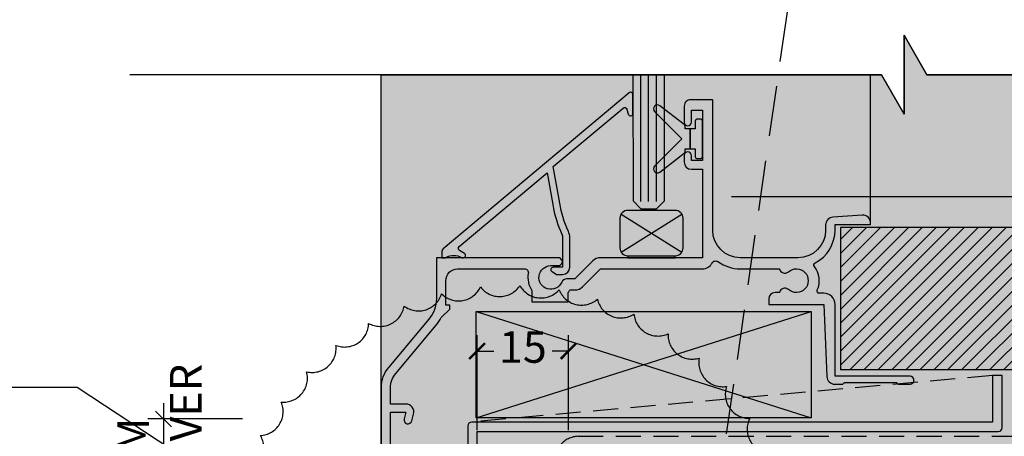
# Model space of a CAD drawing. Units: millimetres. Extents: x -8362 to 7846, y -1862 to 6379.
# Drawn here: x 1872 to 1997, y 3260 to 3313 of the extents above; entities that cross this region are included whole.
import ezdxf
from ezdxf import colors
from ezdxf.entities.mleader import LeaderData, LeaderLine
from ezdxf.math import Vec2, Vec3

# ---------------------------------------------------------------- set-up
doc = ezdxf.new("R2010")
doc.units = ezdxf.units.MM
doc.linetypes.add('HIDDEN', pattern=[9.524999999999999, 6.35, -3.175])
doc.layers.get('0').update_dxf_attribs({"linetype": 'CONTINUOUS'})
doc.layers.get('Defpoints').update_dxf_attribs({"linetype": 'CONTINUOUS'})
for name, color, linetype in [('000_ANNOTATION', 1, 'CONTINUOUS'), ('000ARCHITECTURAL', 254, 'CONTINUOUS'), ('00_TITLE BLOCK LINES', 2, 'CONTINUOUS'), ('APL Joinery', 2, 'CONTINUOUS'), ('hatch layer', 253, 'CONTINUOUS')]:
    doc.layers.add(name, color=color, linetype=linetype)
doc.layers.add('003_DETAIL_OTHERS MINOR', color=1, linetype='CONTINUOUS', transparency=0.1)
doc.styles.add('ARIAL 2', font='arial.ttf', dxfattribs={"height": 2})
doc.dimstyles.new('DIMS', dxfattribs={"dimscale": 0, "dimtxt": 2, "dimasz": 1, "dimexe": 1, "dimexo": 1, "dimgap": 0.5, "dimtad": 0, "dimdec": 0, "dimtxsty": 'ARIAL 2', "dimblk": 'ARCHTICK', "dimcen": 2.5, "dimclrd": 256, "dimclre": 256, "dimclrt": 7, "dimadec": 0, "dimazin": 0, "dimtfac": 1, "dimtdec": 0, "dimtmove": 2, "dimatfit": 3, "dimfxl": 5, "dimfxlon": 1, "dimlwd": -1, "dimlwe": -1, "dimarcsym": 0})
doc.dimstyles.new('DIMS 2MM', dxfattribs={"dimscale": 0, "dimtxt": 2, "dimasz": 1, "dimexe": 1, "dimexo": 2, "dimgap": 0.5, "dimtad": 0, "dimdec": 0, "dimtxsty": 'ARIAL 2', "dimblk": 'OBLIQUE', "dimcen": 2.5, "dimdle": 1, "dimclrd": 256, "dimclre": 256, "dimclrt": 7, "dimadec": 0, "dimazin": 0, "dimtfac": 1, "dimtdec": 0, "dimtmove": 2, "dimatfit": 3, "dimfxl": 5, "dimfxlon": 1, "dimlwd": -1, "dimlwe": -1, "dimarcsym": 0})

# ---------------------------------------------------------------- blocks, each defined once
blk = doc.blocks.new('335402')
blk.add_lwpolyline([(-7.000000000003638, -31.99999999999906, 0.4142135623731866), (-4.000000000003638, -35), (3.499999999996362, -34.99999999999818), (3.499999999996362, -33.49999999999773), (2.826658804526232, -33.49999999999841, -0.5655031645004213), (2.384993366642455, -32.76562500017097, 0.3217948770562723), (1.961801784185809, -29.64491677826595, 0.999999999999864), (1.089889880102419, -30.46939821014803, -2.321887592543226), (-1.089889880106057, -30.46939821014827, 1), (-1.961801784189426, -29.64491677826548, 0.1103502097709531), (-2.564777951005453, -30.6562500002658, -0.3239071718579501), (-3.039736831771734, -31.00000000000229), (-3.600000000002183, -31.00000000000227, 0.9999999999999999), (-3.600000000002183, -32.00000000000045), (-3.039736831451592, -32.00000000000045, -0.323907171728007), (-2.564777950978169, -32.34374999981583, 0.07000972394707569), (-2.232352668937892, -33.01874999966867, -0.6022205885353319), (-2.645751311911226, -33.7999999999995), (-4.000000000003638, -33.79999999999927, -0.4142135623733198), (-5.80000000000291, -31.99999999999864), (-5.80000000000291, -26.57462112506414, 0.4999999999699297), (-5.80000000000291, -25.77462112510261), (-5.800000000001091, -19.52462112508397), (-3.849688897775195, -19.52462112508397), (-4.082962913144002, -20.39521160253275, 0.9999999999999999), (-3.117037086856726, -20.65403064763518), (-2.88376307148792, -19.7834401701857, 0.4931454260305637), (-3.849688897775195, -18.52462112508374), (-5.799999999997453, -18.52462112508397), (-5.799999999997453, -16.45602668757057, -0.1763269807084013), (-5.144924440732211, -14.65622138044887), (-0.01656889578587339, -8.54448523565857, 0.05633859345978033), (0.629032971792185, -7.570967028206496), (1.699999999998909, -6.5), (1.699999999998909, -6), (1.199999999995271, -6), (1.199999999995271, -2.899999999998883, -0.4142135623731408), (2.699999999995498, -1.399999999998883), (11.15335989288906, -1.400000000000091, -0.4671804552025508), (11.64551285063135, -1.988235294271377, 0.1957965268150679), (12.10000000000184, -4.127882059666433), (12.10000000000184, -5.60000000005661), (16.69999999999999, -5.60000000005661), (16.69999999999969, -4.389444362828542, 0.03345839154265345), (16.93236489186893, -4.079114002532151), (17.54098701051043, -4.079114002421875, 0.1989123673327494), (18.53093650391929, -3.669063496082799), (20.80000000011796, -1.399999999881857), (33.70000000000073, -1.400000000164255, 0.2757233595359097), (34.93219421759203, -0.6646031976706581, -0.4507513050372937), (35.66186880499663, -0.4943724563370182, 0.1556796623165252), (38.49999999999997, -1.399999999999622), (43.45981347648922, -1.400000000000091, 0.5724326707062993), (44.60710964534883, -1.775647411332542, -2.217178472105091), (44.60710964534884, -4.02435258866808, 0.5724326705872703), (43.4598134765438, -4.399999999752936), (42.89999999985343, -4.399999999854501, 0.4142135623199554), (42.09999999999854, -5.199999999854484), (42.09999999999854, -5.899999999999636), (49.09999999999673, -5.899999999999409), (49.46196328466976, -15.03957293799908, 0.4026668427419373), (50.46117996916655, -15.99999999999886), (51.49999999999818, -15.99999999999932), (51.69999999999891, -15.7999999999995), (58.29999999999745, -15.80000000000177), (58.49999999999818, -16.00000000000182), (59.99999999999636, -16.00000000000227, 0.9999999999999999), (59.99999999999636, -14.99999999999955), (50.49999999999636, -14.99999999999909), (50.49999999999636, -5.899999999999636, 0.4142135623728078), (49.09999999999853, -4.499999999999545), (48.52403830352705, -4.499999999999545, -0.5427832983428679), (48.2499097125784, -4.078125000002402, 0.2772996015394571), (47.88444540062119, -1.113576418773164, -0.4682733384615019), (47.98152129830123, -0.6630475405750076, 0.2789442285749476), (50.5, 3.500000000001876), (50.49999999999636, 4.200000000000273), (55, 4.200000000000273), (55, 4.39999999999965, 0.434812374960839), (53.93024352625616, 5.397564050259476), (50.23024352625544, 5.138834846068221, 0.3939104756170651), (49.29999999999927, 4.141270795801105), (49.30000000000291, 3.499999999999545, -0.414213562373095), (45.80000000000291, -4.547473508864641e-13), (38.5, -4.547473508864641e-13, -0.414213562373095), (35, 3.499999999999545), (35, 20.00000000000135), (32.19999999999891, 20.00000000000044, 0.414213562373428), (31.39999999999964, 19.20000000000026), (31.39999999999964, 17.15000000000053, 0.4142135623748682), (31.84999999999673, 16.70000000000071, 0.414213562372504), (32.29999999999745, 17.15000000000053), (32.29999999999745, 18.70000000000049), (33.69999999999709, 18.70000000000049), (33.69999999999709, 12.30000000000062), (32.29999999999745, 12.30000000000062), (32.29999999999745, 12.95000000000026, 0.414213562373095), (31.84999999999673, 13.40000000000099, 0.414213562372504), (31.39999999999964, 12.95000000000117), (31.39999999999964, 12.10000000000035, 0.4142135623726538), (32.29999999999745, 11.20000000000026), (33.70000000000039, 11.20000000000026), (33.69999999999857, -1.632542989682406e-10), (20.80000000001201, -4.774847184307873e-12, 0.1989123673830573), (19.8100505063321, -0.4100505063454278), (17.54098701025941, -2.679114002421784), (16.51671975516183, -2.679114002421784, 0.2983362412664926), (15.87503619670132, -3.099395910759512, -1.850368107317784), (14.49999999991633, -1.000000000056161), (15.49999999999636, -0.9999999999990905, 0.1989123673801356), (15.712132034354, -0.9121320343556363), (15.91213203435473, -0.7121320343567277, 0.4142135623737189), (15.91213203435473, -0.2878679656441818), (15.712132034354, -0.08786796564345423, 0.1989123673802284), (15.5, 0), (0, 0), (0, -5.201989665283463, -0.1763269807084801), (-0.9358222275240919, -7.773140104029807), (-6.064177772474068, -13.88487624882418, 0.1763269807084215), (-6.999999999998181, -16.45602668756969)], format="xyb", close=True)
blk = doc.blocks.new('50601E')
for points in [[(-0.3499999999996817, -2.899999999999636), (0.3000000000002956, -2.899999999999636), (0.3000000000002956, -1.649999999999636), (0.3000000000002956, -0.3999999999996362), (-0.3499999999996817, -0.3999999999996362), (-0.3499999999996817, -0.02345205703193187, 0.2334483060968686), (-0.4480211598437336, 0.1750484017708231), (-3.546042319687899, 2.547000917605828, 0.9365853188516942), (-4.203189035235141, 1.796082629150305), (-0.7499999999996589, -1.649999999999636), (-4.203189035235141, -5.096082629149578, 0.9365853188516942), (-3.546042319687899, -5.847000917604987), (-0.4480211598437336, -3.475048401770096, 0.2334483060968686), (-0.3499999999996817, -3.276547942967341)], [(1.600000000000364, 0.8500000000002501), (1.200000000000387, 0.8500000000002501, 0.4142135623730951), (0.9500000000003865, 0.6000000000002501), (0.9500000000003865, -0.3999999999997499), (0.3000000000002956, -0.3999999999997499), (0.3000000000002956, -1.64999999999975), (0.3000000000002956, -2.899999999999636), (0.9500000000003865, -2.89999999999975), (0.9500000000003865, -3.89999999999975, 0.4142135623730951), (1.200000000000387, -4.14999999999975), (1.600000000000364, -4.14999999999975, 0.4142135623730951), (1.850000000000364, -3.89999999999975), (1.850000000000364, -1.64999999999975), (1.850000000000364, 0.6000000000002501, 0.4142135623730951)]]:
    blk.add_lwpolyline(points, format="xyb", close=True)
blk = doc.blocks.new('GB W1')
for p, q in [((-3.848150434068089, 0.720018964650535), (3.848150434067975, 5.529981035349465)), ((-3.848150434068316, 5.529981035349465), (3.848150434068202, 0.720018964650535)), ((-3.000140939917401, 0.25), (3.000140939917515, 0.25))]:
    blk.add_line(p, q)
blk.add_lwpolyline([(3.000140939917515, 0.25, 0.414213562373095), (4.000140939917515, 1.25), (4.000140939917287, 4.999999999999545, 0.414213562373095), (3.000140939917287, 5.999999999999545), (-3.000140939917628, 6, 0.414213562373095), (-4.000140939917628, 5), (-4.000140939917401, 1.25, 0.414213562373095), (-3.000140939917401, 0.25), (-3.000140939917401, 0), (3.000140939917515, 0)], format="xyb", close=True)
blk = doc.blocks.new('_ArchTick')
at = {"color": 0, "linetype": 'ByBlock', "const_width": 0.15}
blk.add_lwpolyline([(-0.5, -0.5), (0.5, 0.5)], dxfattribs=at)
blk = doc.blocks.new('*D307')
at = {"layer": '000_ANNOTATION', "transparency": 16777216}
for p, q in [((1930.131749951672, 3260.805403461789), (1930.131749951672, 3272.805403461789)), ((1941.706348968363, 3260.805403461789), (1941.706348968363, 3272.805403461789)), ((1930.131749951672, 3270.805403461789), (1932.227371424547, 3270.805403461789)), ((1941.706348968363, 3270.805403461789), (1939.610727495488, 3270.805403461789))]:
    blk.add_line(p, q, dxfattribs=at)
at = {"layer": 'Defpoints', "color": 0, "lineweight": -2, "transparency": 16777216}
for p in [(1930.131749951672, 3270.805403461789), (1930.131749951672, 3225.785809595305), (1941.706348968363, 3223.679782734056)]:
    blk.add_point(p, dxfattribs=at)
at = {"layer": '000_ANNOTATION', "transparency": 16777216, "xscale": 2, "yscale": 2, "zscale": 2, "rotation": 180}
blk.add_blockref('_ArchTick', (1930.131749951672, 3270.805403461789), dxfattribs=at)
at = {"layer": '000_ANNOTATION', "transparency": 16777216, "xscale": 2, "yscale": 2, "zscale": 2}
blk.add_blockref('_ArchTick', (1941.706348968363, 3270.805403461789), dxfattribs=at)
at = {"layer": '000_ANNOTATION', "color": 7, "transparency": 16777216, "insert": (1935.919049460018, 3270.805403461789), "char_height": 4, "attachment_point": 5, "style": 'ARIAL 2'}
blk.add_mtext('15', dxfattribs=at)
blk = doc.blocks.new('_Oblique')
at = {"color": 0, "linetype": 'ByBlock', "lineweight": -2}
blk.add_line((-0.5, -0.5), (0.5, 0.5), dxfattribs=at)
blk = doc.blocks.new('*D311')
at = {"layer": '000_ANNOTATION', "transparency": 16777216}
for p, q in [((1890.401573573755, 3264.217844973316), (1890.401573573755, 3245.617856595634)), ((1900.401573573755, 3262.217844973316), (1888.401573573755, 3262.217844973316)), ((1900.401573573755, 3247.617856595634), (1888.401573573755, 3247.617856595634))]:
    blk.add_line(p, q, dxfattribs=at)
at = {"layer": 'Defpoints', "color": 0, "lineweight": -2, "transparency": 16777216}
for p in [(1932.756348968294, 3262.217844973316), (1890.401573573755, 3247.617856595634), (1920.956348968364, 3247.617856595634)]:
    blk.add_point(p, dxfattribs=at)
at = {"layer": '000_ANNOTATION', "transparency": 16777216, "xscale": 2, "yscale": 2, "zscale": 2}
for p, rotation in [((1890.401573573755, 3262.217844973316), 90), ((1890.401573573755, 3247.617856595634), 270)]:
    blk.add_blockref('_Oblique', p, dxfattribs=dict(at, rotation=rotation))
at = {"layer": '000_ANNOTATION', "color": 7, "transparency": 16777216, "insert": (1890.401573573747, 3254.917850784561), "char_height": 4, "attachment_point": 5, "rotation": 90, "style": 'ARIAL 2'}
blk.add_mtext('10MM\\PMIN COVER', dxfattribs=at)

msp = doc.modelspace()

# ---------------------------------------------------------------- hatches: boundary and pattern name
at = {"layer": '000ARCHITECTURAL'}
h = msp.add_hatch(dxfattribs=at)
h.set_pattern_fill('ANSI31', color=256, scale=10, style=0)
h.set_pattern_definition([(45, (-1634.494686493258, 3386.576868647706), (-0.8838834764831843, 0.8838834764831844), [])])
h.paths.add_polyline_path([(1976.164263158846, 3286.429747015191), (1976.164263158846, 3268.429747015234), (2031.706348968363, 3268.429747015249), (2031.706348968363, 3278.429747015249), (2046.706348968363, 3278.429747015263), (2046.706348968363, 3268.429747015249), (2055.706348968363, 3268.429747015263), (2055.706348968363, 3286.429747015249)])
at = {"layer": 'hatch layer', "lineweight": -2}
h = msp.add_hatch(color=256, dxfattribs=at)
h.dxf.hatch_style = 1
edge = h.paths.add_edge_path()
edge.add_line((1940.873988345541, 3127.277948028288), (1940.020151311889, 3257.641140232981))
edge.add_line((1940.020151311889, 3257.641140232981), (1934.707888328513, 3257.880308612292))
edge.add_line((1934.707888328513, 3257.880308612292), (1930.131749951673, 3257.880308612292))
edge.add_line((1930.131749951673, 3257.880308612292), (1930.131749951827, 3239.677895479866))
edge.add_arc((1929.631749950781, 3239.67789548024), 0.5000000010461463, 315.0000000250379, 359.9999999571654, ccw=False)
edge.add_line((1929.985303342269, 3239.324342089061), (1928.568971804082, 3237.908010550831))
edge.add_arc((1927.869008251972, 3237.915153779859), 0.7000000000023491, 135.0000000008291, 359.41530860138454, ccw=False)
edge.add_line((1927.374033505133, 3238.410128526685), (1928.931749951719, 3239.967844973315))
edge.add_line((1928.931749951719, 3239.967844973315), (1928.931749951719, 3247.617856595634))
edge.add_line((1928.931749951719, 3247.617856595634), (1920.95634896836, 3247.617856595632))
edge.add_arc((1920.95634896836, 3250.617856595633), 3.000000000000455, 179.9999999999913, 269.9999999999956, ccw=False)
edge.add_line((1917.95634896836, 3250.617856595633), (1917.956348968363, 3305.788180464479))
edge.add_line((1917.956348968363, 3305.788180464479), (1981.320268882249, 3305.78818046448))
edge.add_line((1981.320268882249, 3305.78818046448), (1984.207020228197, 3300.788180464479))
edge.add_line((1984.207020228197, 3300.788180464479), (1984.207020228197, 3310.788180464479))
edge.add_line((1984.207020228197, 3310.788180464479), (1987.093771574145, 3305.78818046448))
edge.add_line((1987.093771574145, 3305.78818046448), (2055.706348968363, 3305.788180464479))
edge.add_line((2055.706348968363, 3305.788180464479), (2055.706348968433, 3268.429747015263))
edge.add_line((2055.706348968433, 3268.429747015263), (2045.70634896847, 3268.429747015274))
edge.add_line((2045.70634896847, 3268.429747015274), (2045.706348968247, 3127.277948028288))
edge.add_line((2045.706348968247, 3127.277948028288), (1987.093771574143, 3127.277948028289))
edge.add_line((1987.093771574143, 3127.277948028289), (1984.207020228195, 3132.277948028288))
edge.add_line((1984.207020228195, 3132.277948028288), (1984.207020228195, 3122.277948028288))
edge.add_line((1984.207020228195, 3122.277948028288), (1981.23921084606, 3127.277948028289))
edge.add_line((1981.23921084606, 3127.277948028289), (1940.873997526919, 3127.297199217205))
edge.add_line((1940.873997526919, 3127.297199217205), (1940.873988345541, 3127.277948028288))

# ---------------------------------------------------------------- linework, layer by layer
at = {"color": 9}
msp.add_lwpolyline([(1929.983315685224, 3275.803255425224), (1972.412359928755, 3275.803255425224), (1972.412359928755, 3262.337412914825), (1929.983315685224, 3262.337412914825)], close=True, dxfattribs=at)
at = {"layer": '000ARCHITECTURAL', "color": 3, "linetype": 'HIDDEN'}
msp.add_line((1961.721692067381, 3260.328026413667), (1969.57199945177, 3314.714879256477), dxfattribs=at)
at = {"layer": '000ARCHITECTURAL'}
for p, q in [((1929.983315685224, 3275.803255425224), (1972.412359928755, 3262.337412914825)), ((1929.983315685224, 3262.337412914825), (1972.412359928755, 3275.803255425224))]:
    msp.add_line(p, q, dxfattribs=at)
at = {"layer": '000ARCHITECTURAL', "color": 3, "linetype": 'HIDDEN', "ltscale": 0.5}
msp.add_line((1995.413437204245, 3267.718367244914), (1929.431749951719, 3261.823871834637), dxfattribs=at)
at = {"layer": '000ARCHITECTURAL', "color": 3}
for p, q in [((1995.413437204245, 3267.718367244914), (1995.413437204245, 3261.823871834637)), ((1996.613437204315, 3267.718367244914), (1995.413437204245, 3267.718367244914)), ((1996.613437204315, 3261.123871834639), (1996.613437204315, 3267.718367244914)), ((1928.931749951719, 3261.323871834637), (1928.931749951719, 3239.967844973315)), ((1995.413437204245, 3261.823871834637), (1929.431749951719, 3261.823871834637)), ((1930.131749951672, 3239.677895479657), (1930.131749951672, 3260.623871834625)), ((1930.131749951672, 3260.623871834625), (1996.113437204315, 3260.623871834639))]:
    msp.add_line(p, q, dxfattribs=at)
at = {"layer": '000ARCHITECTURAL', "color": 2, "linetype": 'HIDDEN', "ltscale": 0.5}
msp.add_line((1942.926075400827, 3260.017844973318), (2031.206348968363, 3260.017844973318), dxfattribs=at)
at = {"layer": '000ARCHITECTURAL', "color": 3, "linetype": 'HIDDEN'}
msp.add_lwpolyline([(1967.004111380941, 3257.875348470985, -0.52056705), (1964.658463231796, 3262.286395747386, -0.52056705), (1961.721692067381, 3266.328026413667, -0.52056705), (1958.250969229541, 3269.921560370272, -0.52056705), (1954.313860718436, 3272.997040801998, -0.52056705), (1949.98701185749, 3275.494596056389, -0.52056705), (1945.354655207061, 3277.365605189985, -0.52056705), (1940.506970774425, 3278.573644492393, -0.52056705), (1935.538330441965, 3279.095196561739, -0.52056705), (1930.545460790671, 3278.920108127666, -0.52056705), (1925.625560083818, 3278.051787709319, -0.52056705), (1920.87440606793, 3276.507139260222, -0.52056705), (1916.384491427611, 3274.316233092042, -0.52056705), (1912.243223192562, 3271.521720483372, -0.52056705), (1908.531221148251, 3268.178003369594, -0.52056705), (1905.320748377052, 3264.35017527785, -0.52056705), (1902.674304483385, 3260.112754124344, -0.52056705), (1900.64340888748, 3255.548231543271, -0.52056705)], format="xyb", dxfattribs=at)
at = {"layer": '000ARCHITECTURAL', "color": 3}
for centre, start, end in [((1929.431749951719, 3261.323871834637), 90, 180), ((1996.113437204315, 3261.123871834639), 270, 0)]:
    msp.add_arc(centre, 0.5, start, end, dxfattribs=at)
at = {"layer": '000ARCHITECTURAL', "color": 2, "linetype": 'HIDDEN', "ltscale": 0.5}
msp.add_arc((1943.021010596464, 3256.986663364947), 3.032667907022039, 91.79389072005418, 188.8929851021307, dxfattribs=at)
at = {"layer": '003_DETAIL_OTHERS MINOR'}
for p, q in [((1950.868953998592, 3289.751895377292), (1950.868953998627, 3305.788180464479)), ((1951.839519948974, 3289.751895377292), (1951.839519948974, 3305.788180464479)), ((1952.839519948974, 3289.751895377292), (1952.839519948974, 3305.788180464479)), ((2055.706348968363, 3286.429747015249), (1976.164263158846, 3286.429747015191)), ((1976.164263158846, 3286.429747015205), (1976.164263158846, 3268.429747015234)), ((2031.706348968363, 3268.429747015249), (1976.164263158846, 3268.429747015234))]:
    msp.add_line(p, q, dxfattribs=at)
for points in [[(1949.853141346316, 3305.788180464479), (1949.868953998592, 3289.822062362447), (1950.868953998592, 3288.822062362447), (1951.868953998592, 3288.822062362447)], [(1951.839519948974, 3288.822062362447), (1952.839519948974, 3288.822062362447), (1953.839519948974, 3289.822062362447), (1953.839519948974, 3305.788180464479)]]:
    msp.add_lwpolyline(points, dxfattribs=at)
at = {"layer": '00_TITLE BLOCK LINES'}
msp.add_lwpolyline([(2061.479363604259, 3305.788180464479), (1987.093771574145, 3305.78818046448), (1984.207020228197, 3310.788180464479), (1984.207020228197, 3300.788180464479), (1981.320268882249, 3305.78818046448), (1886.125439340441, 3305.788180464479)], dxfattribs=at)
at = {"layer": 'APL Joinery'}
for p, q in [((1917.956348968363, 3266.161829908055), (1917.956348968363, 3305.788180464479)), ((1979.956348968363, 3286.81785659563), (1979.956348968363, 3305.78818046448))]:
    msp.add_line(p, q, dxfattribs=at)
msp.add_lwpolyline([(1928.356378403302, 3282.617873062172, 0.767326987976908), (1928.506378403209, 3283.177680683304), (1927.892080870849, 3283.532345528973, -0.5205670505513743), (1927.849244587981, 3284.021966483047), (1938.990210204311, 3293.370346622683), (1939.697897845456, 3289.356850569904, 0.06226020745685867), (1940.859392342433, 3285.587276514165, -0.1062098648221135), (1940.956458779444, 3285.135475376544), (1940.956458779444, 3281.417856595635), (1939.756458779374, 3281.417856595635, 0.7673269879782642), (1939.606458779467, 3280.858048974504), (1940.195689263913, 3280.517856595627), (1940.956458779444, 3280.517856595627, 0.414213562373095), (1941.856458779467, 3281.417856595635), (1941.856458779467, 3285.135475376559, 0.1062098648216534), (1941.679974348676, 3285.956931990466, -0.06226020745677675), (1940.58422482309, 3289.513133929806), (1939.766255777721, 3294.152066906023), (1948.604507142255, 3301.568240366203, -0.5412455746322203), (1949.085280730548, 3301.42264168827), (1949.268411662821, 3300.79650093897, 0.8669689269294121), (1949.856348968386, 3300.880715593968), (1949.85634896827, 3303.280715593977, 0.6370702608065336), (1949.363512685449, 3303.510528926909), (1925.834964314285, 3283.767732666525, 0.2217049567656447), (1925.656358119492, 3283.38469082124), (1925.656388215065, 3282.617873061343), (1926.020608485952, 3282.617873062347, 0.1298411444618235), (1926.16875392133, 3282.657003497236, -0.2641352735764849), (1928.144026400331, 3282.657003497075, 0.12984114519888), (1928.292171836408, 3282.617873062172)], format="xyb", close=True, dxfattribs=at)
at = {"layer": 'Defpoints', "lineweight": -2}
msp.add_lwpolyline([(1940.873988345541, 3127.277948028288), (1940.020151311889, 3257.641140232981), (1934.707888328513, 3257.880308612292), (1930.131749951673, 3257.880308612292), (1930.131749951827, 3239.677895479866, -0.1989123670718603), (1929.985303342269, 3239.324342089061), (1928.568971804082, 3237.908010550831, -1.488371740244972), (1927.374033505133, 3238.410128526685), (1928.931749951719, 3239.967844973315), (1928.931749951719, 3247.617856595634), (1920.95634896836, 3247.617856595632, -0.4142135623731173), (1917.95634896836, 3250.617856595633), (1917.956348968363, 3305.788180464479), (1981.320268882249, 3305.78818046448), (1984.207020228197, 3300.788180464479), (1984.207020228197, 3310.788180464479), (1987.093771574145, 3305.78818046448), (2055.706348968363, 3305.788180464479), (2055.706348968433, 3268.429747015263), (2045.70634896847, 3268.429747015274), (2045.706348968247, 3127.277948028288)], format="xyb", dxfattribs=at)

# ---------------------------------------------------------------- block references
at = {"layer": '003_DETAIL_OTHERS MINOR', "extrusion": (0, 0, -1), "xscale": -1, "zscale": -1}
for name, p in [('50601E', (-1956.80634896834, 3299.317856595644)), ('50601E', (-1956.80634896834, 3299.317856595644)), ('GB W1', (-1952.206348968363, 3282.617856595545))]:
    msp.add_blockref(name, p, dxfattribs=at)
at = {"layer": 'APL Joinery', "extrusion": (0, 0, -1), "xscale": -1, "zscale": -1}
msp.add_blockref('335402', (-1924.956348968363, 3282.617856595632), dxfattribs=at)

# ---------------------------------------------------------------- dimensions: what is measured, and where the dimension line sits
at = {"layer": '000_ANNOTATION'}
dim = msp.add_linear_dim(base=(1930.131749951672, 3270.805403461789), p1=(1941.706348968363, 3223.679782734056), p2=(1930.131749951672, 3225.785809595305), text='15', dimstyle='DIMS', dxfattribs=at)
dim.commit()
dim.dimension.update_dxf_attribs({"geometry": '*D307', "text_midpoint": (1935.919049460018, 3270.805403461789), "dimtype": 160})
dim = msp.add_linear_dim(base=(1890.401573573755, 3247.617856595634), p1=(1932.756348968293, 3262.217844973315), p2=(1920.956348968363, 3247.617856595632), angle=90, text='10MM\\PMIN COVER', dimstyle='DIMS 2MM', dxfattribs=at)
dim.commit()
dim.dimension.update_dxf_attribs({"geometry": '*D311', "text_midpoint": (1890.401573573747, 3254.917850784561), "dimtype": 160})

# ---------------------------------------------------------------- leaders
ml = msp.add_multileader_mtext('Standard', dxfattribs=at)
ml.set_content('JOINERY\\P{\\fArial|b1|i0|c0|p34;BY FABRICATOR}', color=7, style='ARIAL 2')
ml.set_leader_properties(color=256, linetype='ByLayer', lineweight=-1)
ml.build(insert=Vec2(0, 0))
ml.multileader.update_dxf_attribs({"dogleg_length": 2, "arrow_head_size": 3, "scale": 2})
ctx = ml.context
ctx.base_point, ctx.scale, ctx.arrow_head_size, ctx.landing_gap_size, ctx.plane_origin, ctx.plane_x_axis, ctx.plane_y_axis = Vec3(2066.122643771607, 3290.354243255828), 2, 3, 4, Vec3(2039.395088292354, 3290.354243255828), Vec3(1, -4.440892098500626e-16), Vec3(4.440892098500626e-16, 1)
notes = []
notes.append((ctx, [(0, (1, 1, 0), (2062.122643771607, 3290.354243255828), (1, -4.440892098500626e-16), 4, [(0, [(1959.362587837479, 3290.354243255828)], 0, [])])]))
ctx.mtext.insert, ctx.mtext.text_direction, ctx.mtext.width, ctx.mtext.flow_direction = Vec3(2070.122643771607, 3292.388349667834), Vec3(1, -4.440892098500626e-16), 54.82849824257573, 5
ml = msp.add_multileader_mtext('Standard', dxfattribs=at)
ml.set_content('JOINERY SEALED \\PTO PANEL \\P{\\fArial|b1|i0|c0|p34;BY FABRICATOR}', color=7, style='ARIAL 2')
ml.set_leader_properties(color=256, linetype='ByLayer', lineweight=-1)
ml.build(insert=Vec2(0, 0))
ml.multileader.update_dxf_attribs({"dogleg_length": 2, "arrow_head_size": 3, "scale": 2})
ctx = ml.context
ctx.base_point, ctx.scale, ctx.arrow_head_size, ctx.landing_gap_size, ctx.plane_origin, ctx.plane_x_axis, ctx.plane_y_axis = Vec3(1797.846733098276, 3266.190247963486), 2, 3, 4, Vec3(1937.657802730019, 3231.739790569507), Vec3(1, -4.440892098500626e-16), Vec3(4.440892098500626e-16, 1)
ctx.text_align_type = 2
notes.append((ctx, [(0, (1, 1, 0), (1857.221903630336, 3266.190247963486), (-1, 4.440892098500626e-16), 4, [(0, [(1929.467076319036, 3233.396172362809), (1879.449972610484, 3266.190247963486)], 0, [])])]))
ctx.mtext.insert, ctx.mtext.text_direction, ctx.mtext.width, ctx.mtext.alignment, ctx.mtext.flow_direction = Vec3(1849.221903630336, 3268.224354375492), Vec3(1, -4.440892098500626e-16), 73.52145693607235, 3, 5
for ctx, leaders in notes:
    for number, flags, end, landing, length, lines in leaders:
        leader = LeaderData()
        leader.index, (leader.has_last_leader_line, leader.has_dogleg_vector, leader.attachment_direction) = number, flags
        leader.last_leader_point, leader.dogleg_vector, leader.dogleg_length = Vec3(end), Vec3(landing), length
        for number, points, colour, breaks in lines:
            line = LeaderLine()
            line.index, line.vertices, line.color, line.breaks = number, Vec3.list(points), colors.encode_raw_color(colour), breaks
            leader.lines.append(line)
        ctx.leaders.append(leader)

doc.saveas('drawing.dxf')
